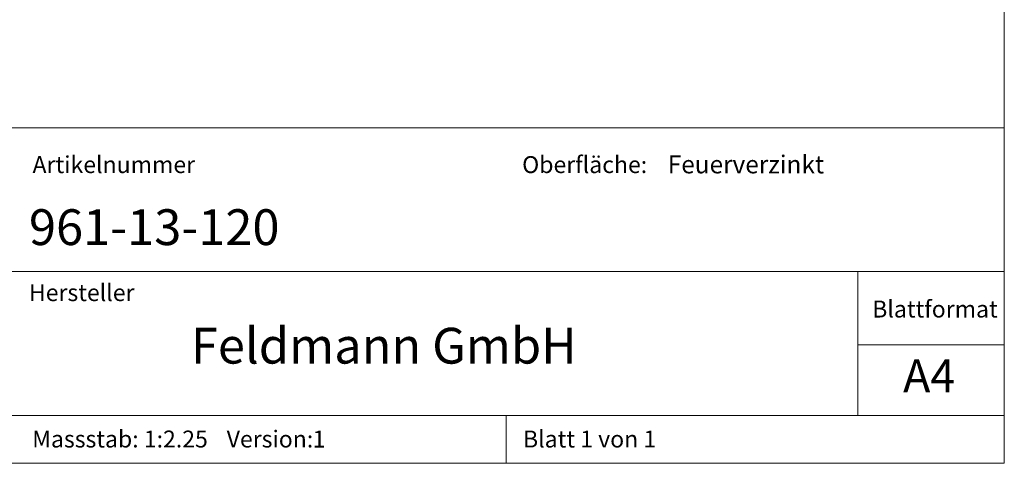
# Model space of a CAD drawing. Units: millimetres. Extents: x 11 to 657, y 11 to 461.
# Drawn here: x 460 to 657, y 11 to 100 of the extents above; entities that cross this region are included whole.
import ezdxf

# ---------------------------------------------------------------- set-up
doc = ezdxf.new("R2010")
doc.units = ezdxf.units.MM
doc.header["$LTSCALE"] = 2.25
doc.styles.add('SLDTEXTSTYLE0', font='TXT', dxfattribs={"width": 0.75})
doc.styles.add('SLDTEXTSTYLE1', font='TXT', dxfattribs={"width": 0.692308})

msp = doc.modelspace()

# ---------------------------------------------------------------- linework, layer by layer
at = {"color": 7, "linetype": 'Continuous', "lineweight": 18}
for p, q in [((657, 461.25), (657, 11.25)), ((458.1, 78.19), (657, 78.19)), ((458.1, 49.5), (627.75, 49.5)), ((657, 49.5), (627.75, 49.5)), ((627.75, 34.86), (627.75, 49.5)), ((627.75, 20.81), (627.75, 34.86)), ((657, 34.86), (627.75, 34.86)), ((358.65, 20.81), (657, 20.81)), ((557.55, 11.25), (557.55, 20.81)), ((11.25, 11.25), (657, 11.25))]:
    msp.add_line(p, q, dxfattribs=at)

# ---------------------------------------------------------------- texts
at = {"color": 7, "linetype": 'Continuous', "lineweight": 0, "attachment_point": 1}
for s, insert, char_height, style in [('Artikelnummer', (462.94, 72.55), 3.375, 'SLDTEXTSTYLE0'), ('Oberfläche:', (560.71, 72.55), 3.375, 'SLDTEXTSTYLE0'), ('Feuerverzinkt', (589.79, 72.69), 3.5719, 'SLDTEXTSTYLE0'), ('961-13-120', (462.22, 61.95), 7.144, 'SLDTEXTSTYLE0'), ('Hersteller', (462.22, 47), 3.375, 'SLDTEXTSTYLE0'), ('Blattformat', (630.62, 43.72), 3.375, 'SLDTEXTSTYLE0'), ('Feldmann GmbH', (494.57, 38.29), 7.1437, 'SLDTEXTSTYLE0'), ('A4', (636.79, 31.98), 6.548, 'SLDTEXTSTYLE0'), ('Massstab: 1:2.25', (462.88, 17.78), 3.375, 'SLDTEXTSTYLE0'), ('Version:', (501.71, 17.78), 3.375, 'SLDTEXTSTYLE0'), ('1', (518.87, 17.78), 3.38, 'SLDTEXTSTYLE0'), ('Blatt 1 von 1', (560.88, 17.78), 3.375, 'SLDTEXTSTYLE1')]:
    msp.add_mtext(s, dxfattribs=dict(at, insert=insert, char_height=char_height, style=style))

doc.saveas('drawing.dxf')
